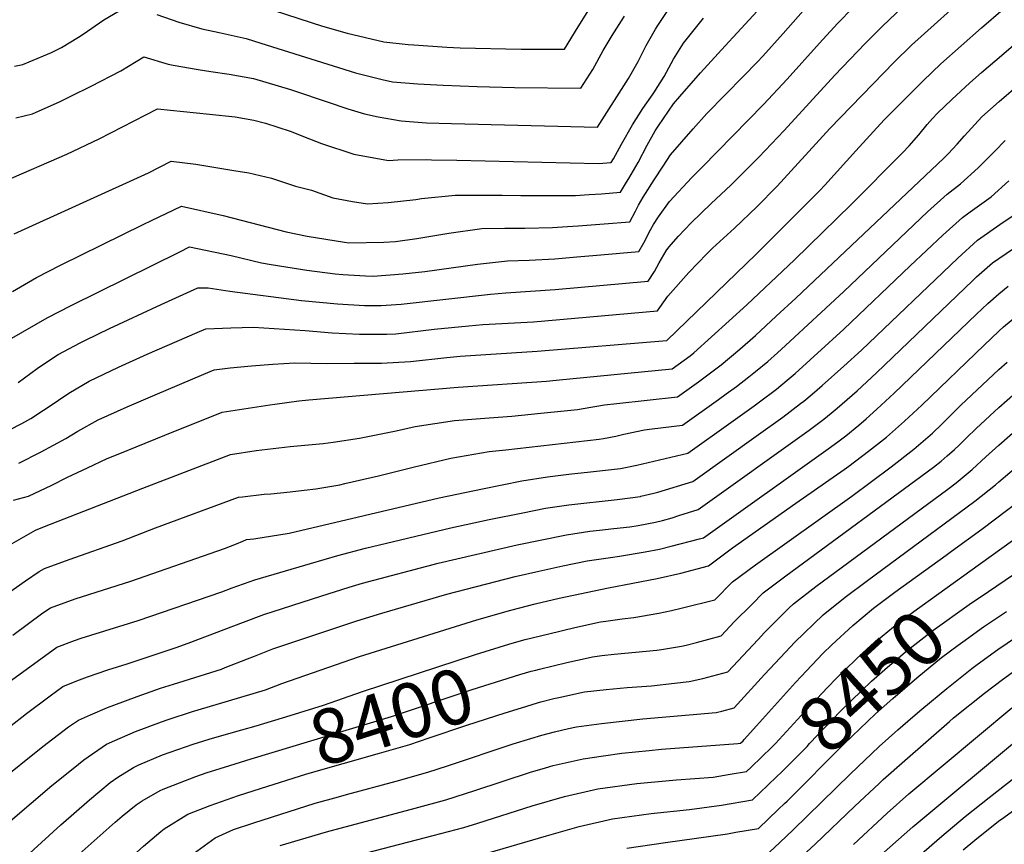
# Model space of a CAD drawing. Units: inches. Extents: x 2566763 to 2572056, y 1518789 to 1524290.
# Drawn here: x 2567674 to 2568191, y 1520417 to 1520850 of the extents above; entities that cross this region are included whole.
import ezdxf
from ezdxf.enums import TextEntityAlignment as Align

# ---------------------------------------------------------------- set-up
doc = ezdxf.new("R2010")
doc.units = ezdxf.units.IN
doc.header["$MEASUREMENT"] = 0
doc.layers.add('tile_2645_20_contour_10ft', color=221, linetype='Continuous')
doc.styles.add('Arial', font='arial.ttf')

msp = doc.modelspace()

# ---------------------------------------------------------------- linework, layer by layer
at = {"layer": 'tile_2645_20_contour_10ft'}
msp.add_line((2568160.65, 1520568.92, 8430), (2568163.53, 1520571.01, 8430), dxfattribs=at)
for points, elevation in [([(2568048.66, 1520841.21), (2568078.22, 1520873.32), (2568081.22, 1520876.53), (2568091.46, 1520886.88), (2568101.92, 1520897.1), (2568113.13, 1520907.72), (2568127.82, 1520921.13), (2568129.53, 1520922.63), (2568140.76, 1520932.08), (2568160.25, 1520947.71)], 8250), ([(2568061.32, 1520828.05), (2568064.32, 1520831.18), (2568074.97, 1520843.03), (2568085.57, 1520854.99), (2568087.67, 1520857.3), (2568096.5, 1520866.69), (2568106.89, 1520876.94), (2568118.82, 1520888.36), (2568132.95, 1520901.48), (2568148.27, 1520915.15), (2568151.2, 1520917.62), (2568159.48, 1520924.38), (2568171, 1520933.51), (2568172.64, 1520934.83)], 8260), ([(2567748.99, 1520874.28), (2567832.77, 1520847.02), (2567845.76, 1520843.24), (2567864.99, 1520838.77), (2567877.79, 1520837.37), (2567880.85, 1520837.11), (2567898.12, 1520835.88), (2567905.14, 1520835.57), (2567937.2, 1520834.83), (2567959.99, 1520834.85), (2567967.17, 1520846.67), (2567972.75, 1520855.5)], 8210), ([(2567668.17, 1520634.78), (2567674.64, 1520638.16), (2567679.46, 1520640.69), (2567686.15, 1520645.17), (2567688.49, 1520646.74), (2567699.36, 1520654.14), (2567710.06, 1520660.38), (2567725.47, 1520667.8), (2567740.55, 1520674.55), (2567766.97, 1520685.92), (2567771.52, 1520687.88), (2567784.62, 1520688.38), (2567796.44, 1520688.83), (2567823.76, 1520687), (2567837.95, 1520685.82), (2567852.22, 1520685.16), (2567858.17, 1520685.1), (2567866.6, 1520685.09), (2567871.38, 1520685.29), (2567891.57, 1520687.66), (2567909.66, 1520689.44), (2567917.14, 1520690.1), (2567943.71, 1520691.57), (2568008.97, 1520697.28), (2568010.13, 1520699.04), (2568014.38, 1520705.06), (2568025.38, 1520717.49), (2568034.79, 1520727.22), (2568037.82, 1520730.2), (2568049.5, 1520740.85), (2568061.2, 1520752.04), (2568071.79, 1520762.87), (2568099.62, 1520793.14), (2568133.32, 1520828.07), (2568142.57, 1520837.02), (2568174.88, 1520866.22)], 8290), ([(2567669.51, 1520683.02), (2567688.07, 1520693.6), (2567700.7, 1520700.19), (2567757.76, 1520728.39), (2567762.9, 1520730.91), (2567784.77, 1520726.37), (2567800.65, 1520722.63), (2567805.86, 1520721.76), (2567824.6, 1520718.74), (2567839.53, 1520716.87), (2567843.46, 1520716.43), (2567855.36, 1520715.67), (2567859.47, 1520715.64), (2567874.97, 1520716.87), (2567886.54, 1520718.05), (2567914.25, 1520721.83), (2567930.06, 1520723.69), (2567941.44, 1520723.96), (2567954.89, 1520724.75), (2567966.55, 1520725.67), (2567979.18, 1520726.75), (2567999.19, 1520728.47), (2568001.76, 1520733.09), (2568005.26, 1520739.91), (2568006.84, 1520742.71), (2568009.5, 1520746.75), (2568015.27, 1520754.79), (2568026.99, 1520767.51), (2568032.46, 1520772.9), (2568064.73, 1520805.76), (2568077.04, 1520819.1), (2568094.14, 1520838.11), (2568103.61, 1520848.4), (2568111.83, 1520856.81)], 8270), ([(2567670.76, 1520826.02), (2567675.28, 1520826.76), (2567678.58, 1520828.17), (2567690.36, 1520833.18), (2567695.58, 1520835.8), (2567704.45, 1520841.16), (2567706.89, 1520842.75), (2567717.89, 1520850.34), (2567728.93, 1520856.85)], 8220), ([(2567672.72, 1520659.7), (2567682.71, 1520667), (2567684.99, 1520668.61), (2567693.83, 1520674.32), (2567705.33, 1520680.48), (2567708.23, 1520681.93), (2567720.78, 1520688.02), (2567747.92, 1520700.72), (2567767.21, 1520709.4), (2567772.64, 1520709.36), (2567784.05, 1520707.72), (2567821.73, 1520702.8), (2567840.7, 1520701.07), (2567854.92, 1520700.12), (2567863.56, 1520700.13), (2567874.22, 1520700.88), (2567921.08, 1520706.15), (2567929.13, 1520706.8), (2567955.17, 1520708.48), (2568004.08, 1520712.88), (2568007.29, 1520718.04), (2568009.78, 1520722.64), (2568013.54, 1520728.93), (2568014.84, 1520730.75), (2568020.02, 1520736.52), (2568026.56, 1520743.58), (2568037.12, 1520753.79), (2568047.49, 1520763.43), (2568056.62, 1520772.42), (2568062.28, 1520778.09), (2568075.53, 1520792.2), (2568102.1, 1520821.15), (2568118.04, 1520837.91), (2568127.2, 1520846.92), (2568137.72, 1520856.9)], 8280), ([(2567673.15, 1520617.32), (2567684.79, 1520623.28), (2567697.82, 1520630.21), (2567704.07, 1520634.13), (2567714.84, 1520640.05), (2567730.02, 1520646.8), (2567744.87, 1520653.16), (2567770.38, 1520664.04), (2567775.83, 1520666.36), (2567784.31, 1520667.36), (2567795.44, 1520668.4), (2567806.71, 1520669.32), (2567818.17, 1520670.08), (2567835.05, 1520669.67), (2567849.45, 1520669.76), (2567863.86, 1520669.9), (2567879.06, 1520670.73), (2567898.2, 1520672.78), (2567905.2, 1520673.47), (2567945.7, 1520676.06), (2568013.86, 1520681.69), (2568060.75, 1520727.05), (2568094.23, 1520760.53), (2568096.99, 1520763.45), (2568113.14, 1520781.46), (2568128.14, 1520797.65), (2568148.55, 1520818.27), (2568157.92, 1520827.14), (2568179.24, 1520846.13), (2568190.76, 1520855.99)], 8300), ([(2567665.28, 1520765.31), (2567698.42, 1520779.75), (2567715.38, 1520787.77), (2567746.06, 1520803.45), (2567773.3, 1520800.72), (2567786.92, 1520799.34), (2567796.7, 1520797.54), (2567802.84, 1520795.92), (2567815.7, 1520791.7), (2567825.91, 1520787.79), (2567832.32, 1520785.3), (2567849.32, 1520779.66), (2567867.48, 1520776.43), (2567872.4, 1520776.64), (2567887.49, 1520776.95), (2567890.02, 1520776.79), (2567903.35, 1520776.47), (2567977.94, 1520774.8), (2567984.52, 1520775.26), (2567985.81, 1520777.21), (2567990.07, 1520785.03), (2567995.79, 1520795.12), (2568001.24, 1520803.77), (2568005.36, 1520809.63), (2568006.99, 1520811.97), (2568012.45, 1520820.6), (2568017.39, 1520829.57), (2568022.63, 1520838.12), (2568031.06, 1520848.56), (2568033.19, 1520851.19)], 8240), ([(2567671.56, 1520798.83), (2567680.28, 1520800.96), (2567694.84, 1520807.43), (2567700.41, 1520810.14), (2567711.08, 1520815.36), (2567726.68, 1520823.56), (2567738.85, 1520830.89), (2567751.56, 1520826.94), (2567754.35, 1520826.43), (2567767.39, 1520824.11), (2567774.12, 1520823.21), (2567783.69, 1520821.78), (2567796.46, 1520819.39), (2567815.95, 1520813.73), (2567818, 1520813.05), (2567835.18, 1520807.14), (2567846.04, 1520803.46), (2567854.94, 1520800.83), (2567862.13, 1520799.23), (2567874.12, 1520797.14), (2567887.45, 1520796.23), (2567900.67, 1520795.83), (2567977.32, 1520793.85), (2567993.65, 1520819.47), (2567998.83, 1520828.39), (2568002.98, 1520836.74), (2568007.81, 1520845.44), (2568009.04, 1520847.33), (2568014.44, 1520855.15)], 8230), ([(2567745.6, 1520853.12), (2567757.29, 1520849.14), (2567769.27, 1520845.48), (2567778.42, 1520843.64), (2567792.59, 1520840.54), (2567800.38, 1520838.05), (2567850.21, 1520822.39), (2567864.12, 1520818.99), (2567869.59, 1520817.79), (2567882.96, 1520816.7), (2567896.24, 1520816.02), (2567914.19, 1520815.3), (2567933.73, 1520814.76), (2567968.65, 1520814.35), (2567974.97, 1520824.21), (2567980.39, 1520834.22), (2567985.13, 1520842.11), (2567989.94, 1520849.69), (2567991.64, 1520852.28)], 8220), ([(2567670.6, 1520737.87), (2567741.36, 1520769.84), (2567753.27, 1520776), (2567766.13, 1520774.37), (2567786.25, 1520771.13), (2567794.01, 1520769.88), (2567805.9, 1520767.04), (2567818.53, 1520762.84), (2567827.06, 1520760.75), (2567838.27, 1520756.74), (2567848.63, 1520754.81), (2567856.44, 1520753.52), (2567867.31, 1520754.36), (2567881.9, 1520755.79), (2567884.83, 1520756.36), (2567902.47, 1520758.2), (2567927.2, 1520758.11), (2567937.03, 1520757.99), (2567965.88, 1520758), (2567973.02, 1520758.46), (2567979.41, 1520758.91), (2567989.41, 1520759.66), (2567992.59, 1520764.93), (2567993.8, 1520766.94), (2567998.83, 1520775.38), (2568003.44, 1520784.35), (2568007.66, 1520791.98), (2568009.42, 1520794.66), (2568017.38, 1520806.11), (2568020.68, 1520810.04), (2568031.54, 1520822.48), (2568046.36, 1520838.71), (2568048.66, 1520841.21)], 8250), ([(2567670.33, 1520597.9), (2567678.14, 1520599.87), (2567690.44, 1520605.7), (2567698.79, 1520609.89), (2567709.15, 1520614.81), (2567719.63, 1520619.65), (2567726.16, 1520622.39), (2567734.79, 1520625.93), (2567749.89, 1520632), (2567780.1, 1520644.12), (2567805.03, 1520647.97), (2567807.65, 1520648.33), (2567820.42, 1520650.08), (2567825.68, 1520650.56), (2567864.83, 1520653.96), (2567904.21, 1520657.18), (2567950.56, 1520660.42), (2567955.61, 1520660.89), (2568016.64, 1520666.87), (2568026.05, 1520673.78), (2568028.03, 1520675.24), (2568037.37, 1520683.66), (2568046.68, 1520692.09), (2568055.94, 1520700.54), (2568080.91, 1520724.1), (2568110.8, 1520753.16), (2568137.84, 1520780.45), (2568141.29, 1520784.03), (2568146.36, 1520789.87), (2568150.79, 1520795.27), (2568153.46, 1520798.49), (2568156.22, 1520801.23), (2568163.72, 1520808.5), (2568173.24, 1520817.27), (2568179.24, 1520822.58), (2568189.8, 1520831.61), (2568200, 1520840.27)], 8310), ([(2567669.87, 1520707.59), (2567682.45, 1520714.81), (2567694.99, 1520721.27), (2567738.44, 1520742.7), (2567742.84, 1520744.83), (2567758.58, 1520752.43), (2567780.55, 1520747.45), (2567813.72, 1520738.95), (2567824.66, 1520736.53), (2567844.44, 1520733.42), (2567846.6, 1520733.12), (2567864.98, 1520733.35), (2567871.25, 1520733.71), (2567882.45, 1520735.42), (2567899.3, 1520738.25), (2567916.54, 1520740.6), (2567928.74, 1520740.77), (2567933.51, 1520740.75), (2567939.15, 1520740.85), (2567953.76, 1520741.11), (2567961.55, 1520741.6), (2567967.25, 1520741.96), (2567980.88, 1520743.01), (2567994.3, 1520744.07), (2567997.35, 1520749.74), (2567998.91, 1520752.92), (2568001.48, 1520757.06), (2568007.19, 1520766.2), (2568011.91, 1520773.47), (2568015.71, 1520779.28), (2568027.61, 1520793.08), (2568034.89, 1520800.98), (2568054.19, 1520820.61), (2568061.32, 1520828.05)], 8260), ([(2567667.15, 1520573.57), (2567681.96, 1520582.05), (2567686.61, 1520583.94), (2567738.26, 1520604.12), (2567784.36, 1520621.77), (2567797.83, 1520623.89), (2567815.75, 1520626.01), (2567833.18, 1520627.65), (2567838.38, 1520628.36), (2567852.21, 1520630.4), (2567871.48, 1520634.25), (2567881.59, 1520636.55), (2567902.19, 1520639.77), (2567920.39, 1520641.19), (2567932.35, 1520642.01), (2567947.53, 1520643.51), (2567966.89, 1520645.43), (2567969.8, 1520645.97), (2567981.11, 1520647.9), (2567987.47, 1520648.56), (2568003.42, 1520650.31), (2568019.37, 1520652.07), (2568030.51, 1520660.11), (2568038.22, 1520665.76), (2568042.47, 1520668.93), (2568052.22, 1520677.17), (2568060.46, 1520684.3), (2568071.41, 1520694.5), (2568081.62, 1520704.06), (2568159.51, 1520777.61), (2568161.81, 1520779.92), (2568166.49, 1520784.87), (2568170.27, 1520789.38), (2568179.52, 1520799.36), (2568188.56, 1520807.41), (2568200, 1520817.11)], 8320), ([(2567654.48, 1520539.94), (2567676.55, 1520555.46), (2567683.89, 1520560.37), (2567686.53, 1520562), (2567699.54, 1520566.73), (2567727.46, 1520576.5), (2567744.94, 1520583.21), (2567788.61, 1520599.42), (2567790.8, 1520599.67), (2567802.14, 1520600.95), (2567805.59, 1520601.22), (2567815.72, 1520602.24), (2567823.17, 1520603.02), (2567829.23, 1520603.86), (2567841.96, 1520605.97), (2567844.45, 1520606.51), (2567862.2, 1520610.6), (2567881.09, 1520615.34), (2567900.24, 1520619.86), (2567920.4, 1520623.48), (2567929.18, 1520624.27), (2567978.27, 1520629.83), (2567980.52, 1520630.25), (2567987.05, 1520631.5), (2567991.23, 1520632.56), (2568002.04, 1520634.8), (2568006.2, 1520635.28), (2568022.11, 1520637.27), (2568040.99, 1520650.76), (2568045.12, 1520653.72), (2568050.41, 1520657.64), (2568057, 1520662.58), (2568060.46, 1520665.41), (2568066.94, 1520670.73), (2568072.09, 1520675.32), (2568076.3, 1520679.13), (2568106.98, 1520707.54), (2568150.9, 1520749.3), (2568161.22, 1520758.69), (2568168.33, 1520764.09), (2568177.52, 1520772.54), (2568186.24, 1520781.18), (2568191.75, 1520786.81)], 8330), ([(2567670.04, 1520526.92), (2567685.78, 1520538.55), (2567689.78, 1520541.3), (2567702.71, 1520545.9), (2567732.02, 1520555.2), (2567781.32, 1520572.41), (2567787.5, 1520574.9), (2567790.9, 1520576.3), (2567792.87, 1520577.07), (2567796.61, 1520577.58), (2567815.29, 1520580.43), (2567894.21, 1520599.07), (2567916.83, 1520603.85), (2567937.63, 1520608.07), (2567951.06, 1520610.12), (2567963.74, 1520611.74), (2567972.12, 1520612.57), (2567989.44, 1520614.52), (2567998.14, 1520616.31), (2568024.84, 1520622.47), (2568047.57, 1520638.61), (2568059.7, 1520647.35), (2568062.59, 1520649.53), (2568071.51, 1520656.23), (2568077.11, 1520660.88), (2568081.28, 1520664.46), (2568106.98, 1520687.64), (2568141.86, 1520721.03), (2568158.98, 1520737.07), (2568169.3, 1520746.46), (2568173.35, 1520749.3), (2568184.32, 1520757.3), (2568193.75, 1520765.65)], 8340), ([(2567640.1, 1520482.12), (2567693.04, 1520520.59), (2567702.39, 1520524.07), (2567705.94, 1520525.34), (2567735.85, 1520534.57), (2567779.92, 1520549.69), (2567785.27, 1520551.69), (2567797.27, 1520556.02), (2567826.55, 1520564.62), (2567840.93, 1520568.7), (2567855.41, 1520572.52), (2567900.18, 1520583.29), (2567920.39, 1520587.64), (2567938.17, 1520591.23), (2567950.03, 1520593.55), (2567962.34, 1520595.4), (2567987.68, 1520598.2), (2567999.92, 1520599.81), (2568000.17, 1520599.85), (2568006.98, 1520601.48), (2568009.05, 1520602.04), (2568027.58, 1520607.67), (2568062.03, 1520632.29), (2568074.77, 1520641.47), (2568084.15, 1520648.59), (2568085.9, 1520649.94), (2568090.21, 1520653.58), (2568095.47, 1520658.12), (2568106.98, 1520668.26), (2568116.22, 1520676.74), (2568166.91, 1520725.07), (2568177.23, 1520734.47), (2568189.02, 1520742.66), (2568198.13, 1520748.92)], 8350), ([(2567659.13, 1520471.73), (2567677.18, 1520485.63), (2567689.52, 1520494.92), (2567696.29, 1520499.89), (2567703.64, 1520502.88), (2567709.15, 1520504.96), (2567719.84, 1520508.6), (2567730.05, 1520511.8), (2567755.86, 1520520.45), (2567762.11, 1520522.66), (2567791.19, 1520533.76), (2567801.96, 1520537.82), (2567831.87, 1520547.37), (2567846.82, 1520552.13), (2567853.77, 1520554.2), (2567893.55, 1520564.63), (2567935.14, 1520574.31), (2567961.04, 1520579.65), (2567973.35, 1520581.5), (2567978.43, 1520582.03), (2567986.02, 1520582.9), (2567994.36, 1520583.88), (2567998.8, 1520584.6), (2568007.9, 1520586.27), (2568011.54, 1520587.13), (2568016.6, 1520588.62), (2568020.09, 1520589.69), (2568030.31, 1520592.87), (2568088.73, 1520634.65), (2568096.33, 1520640.49), (2568100.33, 1520643.63), (2568103.36, 1520646.19), (2568113.85, 1520655.33), (2568124.13, 1520664.78), (2568174.7, 1520713.29), (2568176.74, 1520715.15), (2568185.14, 1520722.51), (2568195.55, 1520729.8)], 8360), ([(2567661.51, 1520449.17), (2567685.81, 1520468.4), (2567699.2, 1520478.71), (2567704.47, 1520482.24), (2567710.73, 1520484.99), (2567719.76, 1520488.85), (2567723.03, 1520490.1), (2567735.35, 1520494.62), (2567747.67, 1520499.05), (2567754.45, 1520501.16), (2567779.69, 1520509.07), (2567781.65, 1520509.84), (2567793.39, 1520514.48), (2567797.02, 1520515.89), (2567806.65, 1520519.62), (2567850.77, 1520534.35), (2567863.99, 1520538.44), (2567898.21, 1520548.42), (2567934.01, 1520557.65), (2567946.56, 1520560.51), (2567959.22, 1520563.24), (2567971.94, 1520565.89), (2567984.23, 1520567.76), (2567988.94, 1520568.32), (2568002.43, 1520570.59), (2568009.95, 1520572.12), (2568016.18, 1520573.61), (2568031, 1520577.48), (2568033.05, 1520578.06), (2568098.75, 1520624.85), (2568103.76, 1520628.5), (2568107.89, 1520631.73), (2568114.84, 1520637.28), (2568118.6, 1520640.56), (2568124.34, 1520645.63), (2568133.46, 1520654.14), (2568176.74, 1520695.62), (2568182.7, 1520701.21), (2568188.37, 1520706.2), (2568193.24, 1520710.27)], 8370), ([(2567668.65, 1520429.36), (2567690.52, 1520447.81), (2567701.61, 1520456.83), (2567707.3, 1520461.34), (2567719.24, 1520469.53), (2567723.52, 1520471.45), (2567734.44, 1520476.22), (2567748.13, 1520481.37), (2567751.6, 1520482.57), (2567764.42, 1520486.78), (2567776.9, 1520490.44), (2567802.74, 1520498.06), (2567811.34, 1520501.41), (2567852.33, 1520515.7), (2567913.98, 1520534.88), (2567931.85, 1520540.02), (2567944.53, 1520543.26), (2567957.3, 1520546.29), (2567983.15, 1520551.73), (2568008.75, 1520556.67), (2568021.27, 1520559.45), (2568035.79, 1520563.26), (2568048.29, 1520572.76), (2568081.71, 1520596.34), (2568107.13, 1520613.91), (2568109.52, 1520615.66), (2568119.84, 1520623.51), (2568129.26, 1520630.98), (2568138.78, 1520639.31), (2568147.95, 1520647.8), (2568180.62, 1520679.35), (2568188.37, 1520686.66), (2568190.86, 1520688.87), (2568200, 1520696.54)], 8380), ([(2567937.39, 1520524), (2567939.38, 1520524.56), (2567951.78, 1520527.65), (2567965.44, 1520530.88), (2567979.04, 1520533.8), (2567981.82, 1520534.25), (2567990.37, 1520535.46), (2567996.56, 1520536.18), (2568009.59, 1520538.4), (2568016.3, 1520539.85), (2568022.11, 1520541.23), (2568039.01, 1520545.48), (2568048.37, 1520554.88), (2568060.38, 1520563.92), (2568111.11, 1520600.02), (2568131.77, 1520615.42), (2568143.66, 1520624.68), (2568153.49, 1520633.05), (2568158.49, 1520637.81), (2568168.46, 1520647.73), (2568188.37, 1520666.53), (2568192.73, 1520670.41)], 8390), ([(2567942.53, 1520507.87), (2567944.95, 1520508.55), (2567946.91, 1520509.09), (2567961.22, 1520512.47), (2567972.54, 1520514.98), (2567974.83, 1520515.48), (2567979.61, 1520516.12), (2567986.11, 1520516.94), (2567997.29, 1520517.9), (2568008.51, 1520519.06), (2568011.09, 1520519.33), (2568021.52, 1520521.14), (2568024.05, 1520521.64), (2568029.37, 1520523.02), (2568035.9, 1520524.76), (2568042.42, 1520526.55), (2568049.47, 1520533.99), (2568058.54, 1520543.07), (2568064.53, 1520549.04), (2568076.48, 1520558.09), (2568154.02, 1520615.14), (2568158.12, 1520618.36), (2568161.28, 1520621.09), (2568165.12, 1520624.47), (2568167.58, 1520626.72), (2568171.48, 1520630.67), (2568176.5, 1520635.57), (2568188.37, 1520646.46), (2568197.17, 1520654.33)], 8400), ([(2567947.66, 1520491.77), (2567954.49, 1520493.52), (2567957, 1520494.11), (2567970.59, 1520497.01), (2567981.86, 1520498.4), (2567993.02, 1520499.31), (2568005.76, 1520500.32), (2568017.83, 1520501.64), (2568025.57, 1520502.53), (2568032.8, 1520504.02), (2568038.03, 1520505.42), (2568045.83, 1520507.62), (2568061.86, 1520524.67), (2568065.24, 1520528.29), (2568078.02, 1520540.98), (2568080.41, 1520543.29), (2568092.14, 1520552.43), (2568161.59, 1520603.57), (2568165.96, 1520607), (2568172.37, 1520612.12), (2568174.33, 1520613.87), (2568181.63, 1520620.57), (2568188.37, 1520626.82), (2568200, 1520636.93)], 8410), ([(2567764.72, 1520411.94), (2567776.42, 1520420.33), (2567786.05, 1520424.71), (2567796.68, 1520428.22), (2567828.96, 1520438.55), (2567841.17, 1520441.97), (2567845.49, 1520443.17), (2567871.57, 1520450.19), (2567888.2, 1520454.88), (2567898.47, 1520458.26), (2567933.08, 1520469.72), (2567942.35, 1520472.64), (2567948.17, 1520474.35), (2567954.75, 1520476.15), (2567962.15, 1520477.78), (2567966.37, 1520478.67), (2567979.46, 1520480.45), (2568001.28, 1520482.84), (2568039.7, 1520486.14), (2568042.72, 1520486.9), (2568049.24, 1520488.69), (2568065.2, 1520506.15), (2568076.17, 1520517.88), (2568081.22, 1520523.24), (2568096.05, 1520537.63), (2568107.58, 1520546.84), (2568119.33, 1520555.68), (2568175.85, 1520597.33), (2568186.65, 1520605.88), (2568188.37, 1520607.44), (2568200, 1520617.32)], 8420), ([(2568173.1, 1520560.52), (2568250.41, 1520616.04)], 8440), ([(2568163.53, 1520571.01), (2568179.39, 1520582.51), (2568213.96, 1520608.71)], 8430), ([(2568054.59, 1520472.11), (2568061.05, 1520479.16), (2568081.43, 1520501.94), (2568084.47, 1520505.18), (2568095.88, 1520517.21), (2568100.58, 1520521.76), (2568111.56, 1520532.03), (2568122.59, 1520540.98), (2568133.71, 1520549.39), (2568160.65, 1520568.92)], 8430), ([(2568182.89, 1520549.81), (2568200.52, 1520561.7)], 8450), ([(2568058.23, 1520457.56), (2568069.09, 1520468.09), (2568070.92, 1520469.87), (2568084.46, 1520484.66), (2568086.88, 1520487.31), (2568098.33, 1520499.41), (2568103.06, 1520504.34), (2568113.22, 1520514.08), (2568119.43, 1520519.87), (2568127.06, 1520526.42), (2568132.99, 1520531.27), (2568143.65, 1520539.37), (2568173.1, 1520560.52)], 8440), ([(2568066.96, 1520448), (2568071.66, 1520452.54), (2568073.93, 1520454.74), (2568087.57, 1520468.43), (2568088.94, 1520469.92), (2568105.13, 1520486.95), (2568116.4, 1520497.84), (2568121.47, 1520502.69), (2568129.84, 1520509.98), (2568139.21, 1520517.97), (2568142.62, 1520520.79), (2568153.67, 1520529.3), (2568172.87, 1520543.05), (2568182.89, 1520549.81)], 8450), ([(2568075.74, 1520438.38), (2568077.1, 1520439.7), (2568107.17, 1520469.74), (2568119.46, 1520481.62), (2568123.5, 1520485.52), (2568132.62, 1520493.54), (2568145.29, 1520504.39), (2568158.33, 1520515.11), (2568167.04, 1520521.64), (2568169.47, 1520523.45), (2568180.35, 1520531.19), (2568192.43, 1520539.36)], 8460), ([(2568065.23, 1520410.36), (2568073.31, 1520417.87), (2568080.3, 1520424.52), (2568110.23, 1520453.88), (2568125.54, 1520468.38), (2568135.36, 1520477.12), (2568143.24, 1520484.01), (2568147.95, 1520488), (2568161.03, 1520498.88), (2568174.27, 1520509.35), (2568177.05, 1520511.43), (2568187.87, 1520519.27), (2568202.14, 1520528.94)], 8470), ([(2567790.42, 1520477.15), (2567797.83, 1520479.22), (2567815.86, 1520484.71), (2567833.26, 1520490.15), (2567853.86, 1520497.35), (2567913.19, 1520516.72), (2567930.82, 1520522.15), (2567937.39, 1520524)], 8390), ([(2567795.31, 1520461.81), (2567869.14, 1520484.15), (2567911.41, 1520498.31), (2567936.61, 1520506.2), (2567942.53, 1520507.87)], 8400), ([(2568074.53, 1520401.07), (2568091.91, 1520417.04), (2568112.68, 1520436.96), (2568125.44, 1520448.99), (2568127.6, 1520451.01), (2568139.06, 1520461.05), (2568162.42, 1520481.49), (2568164.61, 1520483.35), (2568180.89, 1520496.32), (2568190.41, 1520503.51), (2568195.49, 1520507.2)], 8480), ([(2567800.26, 1520446.29), (2567824.59, 1520453.94), (2567862.71, 1520464.8), (2567872.58, 1520467.67), (2567878.68, 1520469.49), (2567888.94, 1520472.9), (2567908.64, 1520479.62), (2567928.89, 1520486.13), (2567937.35, 1520488.75), (2567945.83, 1520491.31), (2567947.66, 1520491.77)], 8410), ([(2568112.02, 1520416.88), (2568129.7, 1520433.38), (2568141.14, 1520443.53), (2568195.3, 1520488.71)], 8490), ([(2567663.03, 1520394.43), (2567674.84, 1520408.66), (2567695.12, 1520427.24), (2567710.25, 1520440.35), (2567721.18, 1520449.4), (2567725.16, 1520452.18), (2567733.33, 1520457.4), (2567736.29, 1520458.72), (2567748.59, 1520463.96), (2567764.86, 1520469.63), (2567773.25, 1520472.22), (2567781.16, 1520474.56), (2567790.42, 1520477.15)], 8390), ([(2568114.43, 1520400.75), (2568143.2, 1520426.17), (2568201.91, 1520475.04)], 8500), ([(2567810.53, 1520416.3), (2567834.81, 1520423.58), (2567881.54, 1520435.89), (2567897.68, 1520440.32), (2567908.01, 1520443.62), (2567912.9, 1520445.21), (2567942.17, 1520454.91), (2567949.97, 1520457.22), (2567954.04, 1520458.32), (2567969.88, 1520461.91), (2567980.5, 1520463.48), (2567990.23, 1520464.85), (2568004.55, 1520466.29), (2568011.01, 1520466.9), (2568051.16, 1520469.88), (2568052.36, 1520470.08)], 8430), ([(2568052.36, 1520470.08), (2568052.63, 1520470.12), (2568053.89, 1520471.35), (2568054.59, 1520472.11)], 8430), ([(2567669.69, 1520363.54), (2567674.33, 1520371.86), (2567678.01, 1520378.05), (2567683.64, 1520386.34), (2567687.95, 1520392.43), (2567693.67, 1520399.47), (2567699.54, 1520406.67), (2567706.43, 1520413.08), (2567723.85, 1520428.64), (2567727.41, 1520431.67), (2567734.83, 1520437.65), (2567738.05, 1520439.72), (2567747.52, 1520445.2), (2567749.06, 1520445.85), (2567766.21, 1520452.58), (2567771.57, 1520454.43), (2567784.14, 1520458.43), (2567795.31, 1520461.81)], 8400), ([(2567847.09, 1520410.23), (2567890.92, 1520421.49), (2567907.11, 1520425.85), (2567914.54, 1520428.08), (2567943.01, 1520437.13), (2567960.11, 1520441.99), (2567977.61, 1520446.04), (2567998.01, 1520448.86), (2568018.84, 1520450.82), (2568038.29, 1520452.31), (2568047.18, 1520453.75), (2568055.78, 1520455.18), (2568058.23, 1520457.56)], 8440), ([(2568134.55, 1520400.58), (2568158.36, 1520421.23), (2568170.72, 1520431.6), (2568183.25, 1520441.57), (2568209.03, 1520461.68)], 8510), ([(2567916.47, 1520411.47), (2567950.65, 1520421.45), (2567967.76, 1520426.28), (2567985.25, 1520430.34), (2568005.64, 1520433.19), (2568025.75, 1520435.19), (2568042.64, 1520437.58), (2568058.93, 1520440.24), (2568066.96, 1520448)], 8450), ([(2567670.36, 1520314.96), (2567675.47, 1520329.05), (2567683.58, 1520345.83), (2567684.62, 1520347.94), (2567691.08, 1520360.59), (2567693.27, 1520364.26), (2567699.94, 1520375.11), (2567702.56, 1520378.84), (2567710.17, 1520389.37), (2567712.34, 1520392.06), (2567738.65, 1520415.91), (2567747.81, 1520423.67), (2567749.51, 1520425.03), (2567761.99, 1520432.75), (2567773.7, 1520437.38), (2567788.62, 1520442.64), (2567800.26, 1520446.29)], 8410), ([(2567992.76, 1520414.92), (2568013.1, 1520417.93), (2568045.81, 1520422.54), (2568050.2, 1520423.26), (2568062.08, 1520425.3), (2568072.45, 1520435.21), (2568075.74, 1520438.38)], 8460), ([(2568169.63, 1520414.07), (2568175.72, 1520419.21), (2568188.28, 1520429.09), (2568191, 1520431.03), (2568197.57, 1520435.71)], 8520)]:
    msp.add_lwpolyline(points, dxfattribs=dict(at, elevation=elevation))

# ---------------------------------------------------------------- texts
at = {"color": 18, "style": 'Arial'}
for s, rotation, p in [('8450', 42.3894, (2568121.47, 1520502.69)), ('8400', 17.6761, (2567869.14, 1520484.15))]:
    msp.add_text(s, height=28.8, rotation=rotation, dxfattribs=at).set_placement(p, align=Align.MIDDLE_CENTER)

doc.saveas('drawing.dxf')
